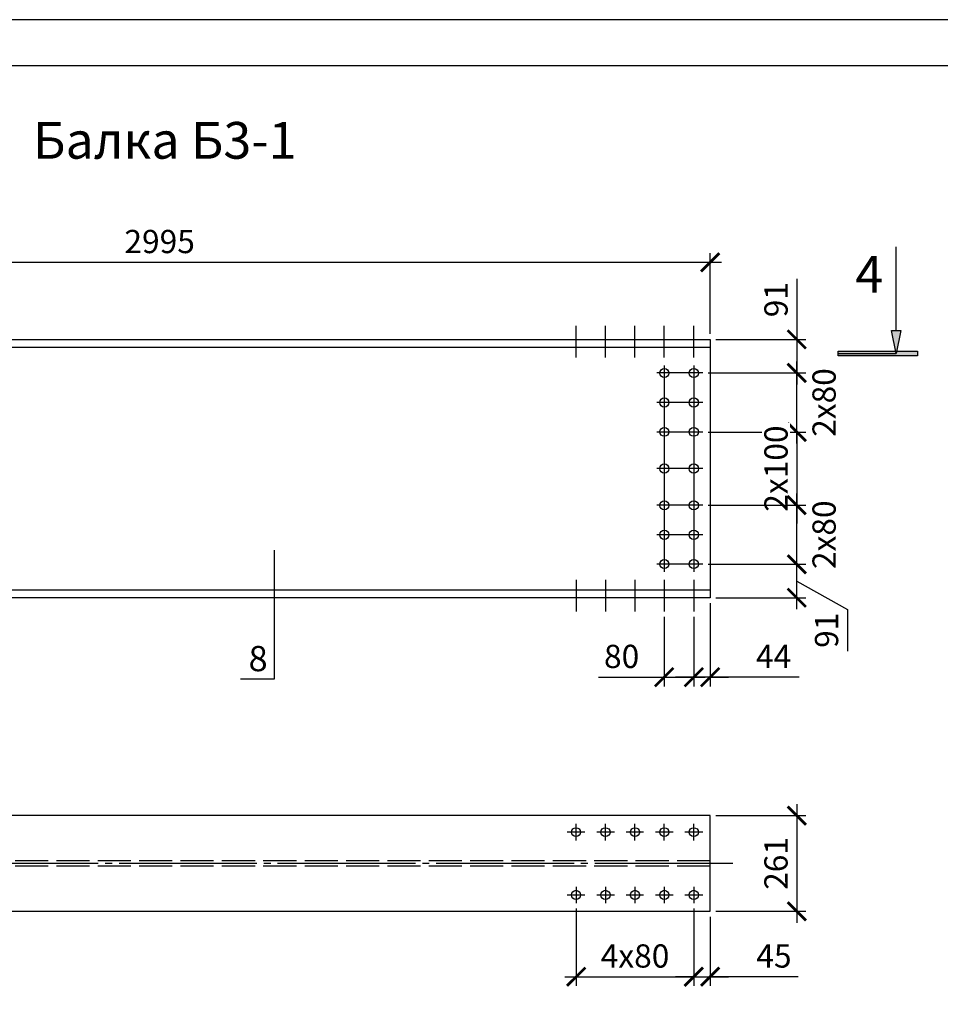
# Model space of a CAD drawing. Units: millimetres. Extents: x -613 to 4354, y 0 to 420.
# Drawn here: x 1999 to 2099, y 313 to 420 of the extents above; entities that cross this region are included whole.
import ezdxf

# ---------------------------------------------------------------- set-up
doc = ezdxf.new("R2010")
doc.units = ezdxf.units.MM
doc.linetypes.add('ACAD_ISO02W100', pattern=[15, 12, -3])
doc.linetypes.add('JIS_08_15', pattern=[17.25, 15, -0.75, 0.75, -0.75])
doc.styles.add('30', font='isocpeur.ttf', dxfattribs={"height": 2.53})
doc.dimstyles.new('1-25R', dxfattribs={"dimtxt": 2.53, "dimasz": 2, "dimexe": 1, "dimexo": 0.6, "dimgap": 1, "dimtad": 1, "dimdec": 0, "dimlfac": 25, "dimzin": 12, "dimdsep": 46, "dimtxsty": '30', "dimblk": 'ARCHTICK', "dimcen": -0.09, "dimdle": 1.25, "dimclrd": 1, "dimclre": 1, "dimclrt": 1, "dimadec": 0, "dimazin": 0, "dimtfac": 1, "dimtdec": 0, "dimtix": 1, "dimtmove": 2, "dimatfit": 3, "dimldrblk": 'OBLIQUE', "dimfxl": 1, "dimtvp": 1.5, "dimtfill": 1, "dimtolj": 1, "dimtzin": 12, "dimarcsym": 0})

# ---------------------------------------------------------------- blocks, each defined once
blk = doc.blocks.new('_ArchTick')
at = {"color": 0, "linetype": 'ByBlock', "const_width": 0.15}
blk.add_lwpolyline([(-0.5, -0.5), (0.5, 0.5)], dxfattribs=at)
blk = doc.blocks.new('*D452')
at = {"color": 1, "lineweight": -2, "transparency": 16777216}
for p, q in [((1953.91, 385.78), (1953.91, 394.58)), ((2073.68, 385.78), (2073.68, 394.58))]:
    blk.add_line(p, q, dxfattribs=at)
at = {"color": 1, "linetype": 'Continuous', "lineweight": -2, "transparency": 16777216}
blk.add_line((1952.66, 393.58), (2074.93, 393.58), dxfattribs=at)
at = {"layer": 'Defpoints', "color": 0, "transparency": 16777216}
for p in [(2073.68, 393.58), (1953.91, 385.18), (2073.68, 385.18)]:
    blk.add_point(p, dxfattribs=at)
at = {"color": 1, "lineweight": -2, "transparency": 16777216, "xscale": 2, "yscale": 2, "zscale": 2, "rotation": 180}
blk.add_blockref('_ArchTick', (1953.91, 393.58), dxfattribs=at)
at = {"color": 1, "lineweight": -2, "transparency": 16777216, "xscale": 2, "yscale": 2, "zscale": 2}
blk.add_blockref('_ArchTick', (2073.68, 393.58), dxfattribs=at)
at = {"color": 1, "transparency": 16777216, "insert": (2013.8, 395.84), "char_height": 2.53, "attachment_point": 5, "style": '30', "bg_fill": 3, "box_fill_scale": 1.1, "bg_fill_color": 256, "bg_fill_true_color": 13158600, "bg_fill_transparency": 0}
blk.add_mtext('\\A1;2995', dxfattribs=at)
blk = doc.blocks.new('_OBLIQUE')
at = {"color": 0, "linetype": 'ByBlock'}
blk.add_line((-0.5, -0.5), (0.5, 0.5), dxfattribs=at)
blk = doc.blocks.new('*D462')
at = {"color": 1, "linetype": 'Continuous', "lineweight": -2, "transparency": 16777216}
for p, q in [((2083.1, 391.77), (2083.1, 385.18)), ((2083.1, 386.43), (2083.1, 380.29))]:
    blk.add_line(p, q, dxfattribs=at)
at = {"color": 1, "lineweight": -2, "transparency": 16777216}
for p, q in [((2074.28, 385.18), (2084.1, 385.18)), ((2073.47, 381.54), (2084.1, 381.54))]:
    blk.add_line(p, q, dxfattribs=at)
at = {"layer": 'Defpoints', "color": 0, "transparency": 16777216}
for p in [(2073.68, 385.18), (2072.87, 381.54), (2083.1, 381.54)]:
    blk.add_point(p, dxfattribs=at)
at = {"color": 1, "lineweight": -2, "transparency": 16777216, "xscale": 2, "yscale": 2, "zscale": 2}
for p, rotation in [((2083.1, 385.18), 90), ((2083.1, 381.54), 270)]:
    blk.add_blockref('_ArchTick', p, dxfattribs=dict(at, rotation=rotation))
at = {"color": 1, "transparency": 16777216, "insert": (2080.84, 389.51), "char_height": 2.53, "attachment_point": 5, "rotation": 90, "style": '30', "bg_fill": 3, "box_fill_scale": 1.1, "bg_fill_color": 256, "bg_fill_true_color": 13158600, "bg_fill_transparency": 0}
blk.add_mtext('\\A1;91', dxfattribs=at)
blk = doc.blocks.new('*D377')
at = {"color": 1, "linetype": 'Continuous', "lineweight": -2, "transparency": 16777216}
blk.add_line((2083.1, 373.86), (2083.1, 382.79), dxfattribs=at)
at = {"color": 1, "lineweight": -2, "transparency": 16777216}
for p, q in [((2073.47, 381.54), (2084.1, 381.54)), ((2073.47, 375.11), (2084.1, 375.11))]:
    blk.add_line(p, q, dxfattribs=at)
at = {"layer": 'Defpoints', "color": 0, "transparency": 16777216}
for p in [(2072.87, 381.54), (2083.1, 381.54), (2072.87, 375.11)]:
    blk.add_point(p, dxfattribs=at)
at = {"color": 1, "transparency": 16777216, "insert": (2086.07, 378.32), "char_height": 2.53, "attachment_point": 5, "rotation": 90, "style": '30', "bg_fill": 3, "box_fill_scale": 1.1, "bg_fill_color": 256, "bg_fill_true_color": 13158600, "bg_fill_transparency": 0}
blk.add_mtext('\\A1;2х80', dxfattribs=at)
at = {"color": 1, "lineweight": -2, "transparency": 16777216, "xscale": 2, "yscale": 2, "zscale": 2}
for p, rotation in [((2083.1, 381.54), 90), ((2083.1, 375.11), 270)]:
    blk.add_blockref('_ArchTick', p, dxfattribs=dict(at, rotation=rotation))
blk = doc.blocks.new('*D378')
at = {"color": 1, "linetype": 'Continuous', "lineweight": -2, "transparency": 16777216}
for p, q in [((2083.1, 375.11), (2083.1, 377.11)), ((2083.1, 375.11), (2083.1, 367.15)), ((2083.1, 367.15), (2083.1, 365.15))]:
    blk.add_line(p, q, dxfattribs=at)
at = {"color": 1, "lineweight": -2, "transparency": 16777216}
for p, q in [((2073.47, 375.11), (2084.1, 375.11)), ((2073.47, 367.15), (2084.1, 367.15))]:
    blk.add_line(p, q, dxfattribs=at)
at = {"layer": 'Defpoints', "color": 0, "transparency": 16777216}
for p in [(2072.87, 375.11), (2072.87, 367.15), (2083.1, 367.15)]:
    blk.add_point(p, dxfattribs=at)
at = {"color": 1, "lineweight": -2, "transparency": 16777216, "xscale": 2, "yscale": 2, "zscale": 2}
for p, rotation in [((2083.1, 375.11), 270), ((2083.1, 367.15), 90)]:
    blk.add_blockref('_ArchTick', p, dxfattribs=dict(at, rotation=rotation))
at = {"color": 1, "transparency": 16777216, "insert": (2080.84, 371.13), "char_height": 2.53, "attachment_point": 5, "rotation": 90, "style": '30', "bg_fill": 3, "box_fill_scale": 1.1, "bg_fill_color": 256, "bg_fill_true_color": 13158600, "bg_fill_transparency": 0}
blk.add_mtext('\\A1;2х100', dxfattribs=at)
blk = doc.blocks.new('*D271')
at = {"color": 1, "linetype": 'Continuous', "lineweight": -2, "transparency": 16777216}
blk.add_line((2083.1, 359.46), (2083.1, 368.4), dxfattribs=at)
at = {"color": 1, "lineweight": -2, "transparency": 16777216}
for p, q in [((2073.47, 367.15), (2084.1, 367.15)), ((2073.47, 360.71), (2084.1, 360.71))]:
    blk.add_line(p, q, dxfattribs=at)
at = {"layer": 'Defpoints', "color": 0, "transparency": 16777216}
for p in [(2072.87, 367.15), (2083.1, 367.15), (2072.87, 360.71)]:
    blk.add_point(p, dxfattribs=at)
at = {"color": 1, "transparency": 16777216, "insert": (2086.07, 363.93), "char_height": 2.53, "attachment_point": 5, "rotation": 90, "style": '30', "bg_fill": 3, "box_fill_scale": 1.1, "bg_fill_color": 256, "bg_fill_true_color": 13158600, "bg_fill_transparency": 0}
blk.add_mtext('\\A1;2х80', dxfattribs=at)
at = {"color": 1, "lineweight": -2, "transparency": 16777216, "xscale": 2, "yscale": 2, "zscale": 2}
for p, rotation in [((2083.1, 367.15), 90), ((2083.1, 360.71), 270)]:
    blk.add_blockref('_ArchTick', p, dxfattribs=dict(at, rotation=rotation))
blk = doc.blocks.new('*D379')
at = {"color": 1, "linetype": 'Continuous', "lineweight": -2, "transparency": 16777216}
for p, q in [((2083.1, 355.82), (2083.1, 361.96)), ((2083.1, 358.89), (2088.61, 355.79)), ((2088.61, 355.79), (2088.61, 351.26))]:
    blk.add_line(p, q, dxfattribs=at)
at = {"color": 1, "lineweight": -2, "transparency": 16777216}
for p, q in [((2073.47, 360.71), (2084.1, 360.71)), ((2074.28, 357.07), (2084.1, 357.07))]:
    blk.add_line(p, q, dxfattribs=at)
at = {"layer": 'Defpoints', "color": 0, "transparency": 16777216}
for p in [(2072.87, 360.71), (2083.1, 360.71), (2073.68, 357.07)]:
    blk.add_point(p, dxfattribs=at)
at = {"color": 1, "lineweight": -2, "transparency": 16777216, "xscale": 2, "yscale": 2, "zscale": 2}
for p, rotation in [((2083.1, 360.71), 90), ((2083.1, 357.07), 270)]:
    blk.add_blockref('_ArchTick', p, dxfattribs=dict(at, rotation=rotation))
at = {"color": 1, "transparency": 16777216, "insert": (2086.34, 353.53), "char_height": 2.53, "attachment_point": 5, "rotation": 90, "style": '30', "bg_fill": 3, "box_fill_scale": 1.1, "bg_fill_color": 256, "bg_fill_true_color": 13158600, "bg_fill_transparency": 0}
blk.add_mtext('\\A1;91', dxfattribs=at)
blk = doc.blocks.new('*D380')
at = {"color": 1, "lineweight": -2, "transparency": 16777216}
for p, q in [((2073.68, 356.47), (2073.68, 347.43)), ((2071.9, 354.99), (2071.9, 347.43))]:
    blk.add_line(p, q, dxfattribs=at)
at = {"color": 1, "linetype": 'Continuous', "lineweight": -2, "transparency": 16777216}
for p, q in [((2071.9, 348.43), (2069.9, 348.43)), ((2073.68, 348.43), (2071.9, 348.43)), ((2073.68, 348.43), (2071.9, 348.43)), ((2073.68, 348.43), (2075.68, 348.43)), ((2083.35, 348.43), (2073.68, 348.43))]:
    blk.add_line(p, q, dxfattribs=at)
at = {"layer": 'Defpoints', "color": 0, "transparency": 16777216}
for p in [(2073.68, 357.07), (2071.9, 355.59), (2071.9, 348.43)]:
    blk.add_point(p, dxfattribs=at)
at = {"color": 1, "lineweight": -2, "transparency": 16777216, "xscale": 2, "yscale": 2, "zscale": 2}
blk.add_blockref('_ArchTick', (2071.9, 348.43), dxfattribs=at)
at = {"color": 1, "lineweight": -2, "transparency": 16777216, "xscale": 2, "yscale": 2, "zscale": 2, "rotation": 180}
blk.add_blockref('_ArchTick', (2073.68, 348.43), dxfattribs=at)
at = {"color": 1, "transparency": 16777216, "insert": (2080.58, 350.69), "char_height": 2.53, "attachment_point": 5, "style": '30', "bg_fill": 3, "box_fill_scale": 1.1, "bg_fill_color": 256, "bg_fill_true_color": 13158600, "bg_fill_transparency": 0}
blk.add_mtext('\\A1;44', dxfattribs=at)
blk = doc.blocks.new('*D381')
at = {"color": 1, "lineweight": -2, "transparency": 16777216}
for p, q in [((2068.68, 354.99), (2068.68, 347.43)), ((2071.9, 354.99), (2071.9, 347.43))]:
    blk.add_line(p, q, dxfattribs=at)
at = {"color": 1, "linetype": 'Continuous', "lineweight": -2, "transparency": 16777216}
for p, q in [((2061.53, 348.43), (2068.68, 348.43)), ((2067.43, 348.43), (2073.15, 348.43))]:
    blk.add_line(p, q, dxfattribs=at)
at = {"layer": 'Defpoints', "color": 0, "transparency": 16777216}
for p in [(2068.68, 355.59), (2071.9, 355.59), (2071.9, 348.43)]:
    blk.add_point(p, dxfattribs=at)
at = {"color": 1, "lineweight": -2, "transparency": 16777216, "xscale": 2, "yscale": 2, "zscale": 2, "rotation": 180}
blk.add_blockref('_ArchTick', (2068.68, 348.43), dxfattribs=at)
at = {"color": 1, "lineweight": -2, "transparency": 16777216, "xscale": 2, "yscale": 2, "zscale": 2}
blk.add_blockref('_ArchTick', (2071.9, 348.43), dxfattribs=at)
at = {"color": 1, "transparency": 16777216, "insert": (2064.05, 350.69), "char_height": 2.53, "attachment_point": 5, "style": '30', "bg_fill": 3, "box_fill_scale": 1.1, "bg_fill_color": 256, "bg_fill_true_color": 13158600, "bg_fill_transparency": 0}
blk.add_mtext('\\A1;80', dxfattribs=at)
blk = doc.blocks.new('*D393')
at = {"color": 1, "linetype": 'Continuous', "lineweight": -2, "transparency": 16777216}
blk.add_line((2083.1, 334.61), (2083.1, 321.7), dxfattribs=at)
at = {"color": 1, "lineweight": -2, "transparency": 16777216}
for p, q in [((2074.28, 333.36), (2084.1, 333.36)), ((2074.28, 322.95), (2084.1, 322.95))]:
    blk.add_line(p, q, dxfattribs=at)
at = {"layer": 'Defpoints', "color": 0, "transparency": 16777216}
for p in [(2073.68, 333.36), (2073.68, 322.95), (2083.1, 322.95)]:
    blk.add_point(p, dxfattribs=at)
at = {"color": 1, "lineweight": -2, "transparency": 16777216, "xscale": 2, "yscale": 2, "zscale": 2}
for p, rotation in [((2083.1, 333.36), 90), ((2083.1, 322.95), 270)]:
    blk.add_blockref('_ArchTick', p, dxfattribs=dict(at, rotation=rotation))
at = {"color": 1, "transparency": 16777216, "insert": (2080.84, 328.16), "char_height": 2.53, "attachment_point": 5, "rotation": 90, "style": '30', "bg_fill": 3, "box_fill_scale": 1.1, "bg_fill_color": 256, "bg_fill_true_color": 13158600, "bg_fill_transparency": 0}
blk.add_mtext('\\A1;261', dxfattribs=at)
blk = doc.blocks.new('*D394')
at = {"color": 1, "lineweight": -2, "transparency": 16777216}
for p, q in [((2059.11, 323.24), (2059.11, 314.83)), ((2071.9, 323.24), (2071.9, 314.83))]:
    blk.add_line(p, q, dxfattribs=at)
at = {"color": 1, "linetype": 'Continuous', "lineweight": -2, "transparency": 16777216}
blk.add_line((2057.86, 315.83), (2073.15, 315.83), dxfattribs=at)
at = {"layer": 'Defpoints', "color": 0, "transparency": 16777216}
for p in [(2059.11, 323.84), (2071.9, 323.84), (2071.9, 315.83)]:
    blk.add_point(p, dxfattribs=at)
at = {"color": 1, "lineweight": -2, "transparency": 16777216, "xscale": 2, "yscale": 2, "zscale": 2, "rotation": 180}
blk.add_blockref('_ArchTick', (2059.11, 315.83), dxfattribs=at)
at = {"color": 1, "lineweight": -2, "transparency": 16777216, "xscale": 2, "yscale": 2, "zscale": 2}
blk.add_blockref('_ArchTick', (2071.9, 315.83), dxfattribs=at)
at = {"color": 1, "transparency": 16777216, "insert": (2065.51, 318.09), "char_height": 2.53, "attachment_point": 5, "style": '30', "bg_fill": 3, "box_fill_scale": 1.1, "bg_fill_color": 256, "bg_fill_true_color": 13158600, "bg_fill_transparency": 0}
blk.add_mtext('\\A1;4х80', dxfattribs=at)
blk = doc.blocks.new('*D395')
at = {"color": 1, "lineweight": -2, "transparency": 16777216}
for p, q in [((2071.9, 323.24), (2071.9, 314.83)), ((2073.68, 322.35), (2073.68, 314.83))]:
    blk.add_line(p, q, dxfattribs=at)
at = {"color": 1, "linetype": 'Continuous', "lineweight": -2, "transparency": 16777216}
for p, q in [((2071.9, 315.83), (2069.9, 315.83)), ((2071.9, 315.83), (2073.68, 315.83)), ((2071.9, 315.83), (2073.68, 315.83)), ((2073.68, 315.83), (2075.68, 315.83)), ((2083.26, 315.83), (2073.68, 315.83))]:
    blk.add_line(p, q, dxfattribs=at)
at = {"layer": 'Defpoints', "color": 0, "transparency": 16777216}
for p in [(2071.9, 323.84), (2073.68, 322.95), (2073.68, 315.83)]:
    blk.add_point(p, dxfattribs=at)
at = {"color": 1, "lineweight": -2, "transparency": 16777216, "xscale": 2, "yscale": 2, "zscale": 2}
blk.add_blockref('_ArchTick', (2071.9, 315.83), dxfattribs=at)
at = {"color": 1, "lineweight": -2, "transparency": 16777216, "xscale": 2, "yscale": 2, "zscale": 2, "rotation": 180}
blk.add_blockref('_ArchTick', (2073.68, 315.83), dxfattribs=at)
at = {"color": 1, "transparency": 16777216, "insert": (2080.62, 318.09), "char_height": 2.53, "attachment_point": 5, "style": '30', "bg_fill": 3, "box_fill_scale": 1.1, "bg_fill_color": 256, "bg_fill_true_color": 13158600, "bg_fill_transparency": 0}
blk.add_mtext('\\A1;45', dxfattribs=at)

msp = doc.modelspace()

# ---------------------------------------------------------------- hatches: boundary and pattern name
h = msp.add_hatch(color=7)
h.dxf.hatch_style = 2
h.paths.add_polyline_path([(2093.911, 383.657), (2093.403, 386.154), (2094.419, 386.154)])
h = msp.add_hatch(color=7)
h.dxf.hatch_style = 2
h.paths.add_polyline_path([(2087.603, 383.911), (2096.239, 383.911), (2096.239, 383.403), (2087.603, 383.403)])

# ---------------------------------------------------------------- linework, layer by layer
at = {"color": 7}
for points in [[(1898.67, 0.032), (2492.606, 0.032), (2492.606, 419.978), (1898.67, 419.978)], [(1918.651, 5.027), (2487.611, 5.027), (2487.611, 414.941), (1918.651, 414.941)], [(2093.911, 383.656), (2093.403, 386.154), (2094.419, 386.154)], [(2096.239, 383.91), (2096.239, 383.402), (2087.603, 383.402), (2087.603, 383.91)], [(2073.676, 333.364), (1953.915, 333.364), (1953.915, 322.95), (2073.676, 322.95)]]:
    msp.add_lwpolyline(points, close=True, dxfattribs=at)
for points in [[(2093.911, 386.154), (2093.911, 395.256)], [(2073.676, 357.071), (1953.915, 357.071), (1953.915, 385.18), (2073.676, 385.18)], [(2073.676, 385.18), (2073.676, 357.071)], [(1953.915, 384.334), (2073.676, 384.334)], [(2087.603, 383.656), (2093.911, 383.656)], [(1953.915, 357.918), (2073.676, 357.918)]]:
    msp.add_lwpolyline(points, dxfattribs=at)
at = {"color": 5, "true_color": 0x0000ff}
for points in [[(2059.113, 383.233), (2059.113, 386.662)], [(2062.288, 383.233), (2062.288, 386.662)], [(2065.505, 383.233), (2065.505, 386.662)], [(2068.68, 383.233), (2068.68, 386.662)], [(2071.898, 383.233), (2071.898, 386.662)], [(2072.871, 381.54), (2067.876, 381.54)], [(2068.68, 382.344), (2068.68, 359.907)], [(2071.898, 382.344), (2071.898, 359.907)], [(2072.871, 378.322), (2067.876, 378.322)], [(2072.871, 375.105), (2067.876, 375.105)], [(2072.871, 371.126), (2067.876, 371.126)], [(2072.871, 367.146), (2067.876, 367.146)], [(2072.871, 363.929), (2067.876, 363.929)], [(2026.262, 362.236), (2026.262, 348.223)], [(2072.871, 360.712), (2067.876, 360.712)], [(2059.113, 359.018), (2059.113, 355.589)], [(2062.288, 359.018), (2062.288, 355.589)], [(2065.505, 359.018), (2065.505, 355.589)], [(2068.68, 359.018), (2068.68, 355.589)], [(2071.898, 359.018), (2071.898, 355.589)], [(2026.262, 348.223), (2022.579, 348.223)], [(2059.113, 330.655), (2059.113, 332.475)], [(2062.288, 330.655), (2062.288, 332.475)], [(2065.505, 330.655), (2065.505, 332.475)], [(2068.68, 330.655), (2068.68, 332.475)], [(2071.898, 330.655), (2071.898, 332.475)], [(2058.139, 331.586), (2060.044, 331.586)], [(2061.357, 331.586), (2063.262, 331.586)], [(2064.532, 331.586), (2066.437, 331.586)], [(2067.749, 331.586), (2069.654, 331.586)], [(2070.924, 331.586), (2072.871, 331.586)], [(2058.139, 324.728), (2060.044, 324.728)], [(2059.113, 325.617), (2059.113, 323.839)], [(2061.357, 324.728), (2063.262, 324.728)], [(2062.288, 325.617), (2062.288, 323.839)], [(2064.532, 324.728), (2066.437, 324.728)], [(2065.505, 325.617), (2065.505, 323.839)], [(2067.749, 324.728), (2069.654, 324.728)], [(2068.68, 325.617), (2068.68, 323.839)], [(2070.924, 324.728), (2072.871, 324.728)], [(2071.898, 325.617), (2071.898, 323.839)]]:
    msp.add_lwpolyline(points, dxfattribs=at)
at = {"color": 5, "linetype": 'JIS_08_15', "true_color": 0x0000ff}
msp.add_lwpolyline([(2076.131, 328.157), (1949.893, 328.157)], dxfattribs=at)
at = {"color": 156, "linetype": 'ACAD_ISO02W100', "ltscale": 0.3, "true_color": 0x003f7f}
for points in [[(2073.676, 328.454), (1953.915, 328.454)], [(2073.676, 327.861), (1953.915, 327.861)]]:
    msp.add_lwpolyline(points, dxfattribs=at)
at = {"color": 7}
for centre, radius in [((2068.702, 381.519), 0.487), ((2071.898, 378.322), 0.508), ((2068.702, 375.126), 0.487), ((2071.898, 371.126), 0.508), ((2068.702, 367.125), 0.487), ((2071.898, 363.929), 0.508), ((2068.702, 360.733), 0.487), ((2059.092, 331.565), 0.487), ((2068.702, 331.565), 0.487), ((2062.288, 324.728), 0.508), ((2065.505, 324.728), 0.508), ((2071.898, 324.728), 0.508)]:
    msp.add_circle(centre, radius, dxfattribs=at)
for centre, major_axis in [((2071.898, 381.519), (0.508, 0)), ((2068.702, 378.322), (0, 0.508)), ((2071.898, 375.126), (0.508, 0)), ((2068.702, 371.126), (0, 0.508)), ((2071.898, 367.125), (0.508, 0)), ((2068.702, 363.929), (0, 0.508)), ((2071.898, 360.733), (0.508, 0)), ((2062.288, 331.565), (0.508, 0)), ((2065.505, 331.565), (0.508, 0)), ((2071.898, 331.565), (0.508, 0)), ((2059.092, 324.728), (0, 0.508)), ((2068.702, 324.728), (0, 0.508))]:
    msp.add_ellipse(centre, major_axis=major_axis, ratio=0.958333, start_param=0, end_param=6.283185, dxfattribs=at)

# ---------------------------------------------------------------- texts
at = {"color": 0, "linetype": 'ByBlock', "char_height": 4, "attachment_point": 1, "style": '30'}
for s, insert in [('{\\T0.9;Балка Б3-1}', (2000.027, 408.851)), ('{\\T0.9;4}', (2089.458, 394.28))]:
    msp.add_mtext_dynamic_manual_height_columns(s, width=112.84797, gutter_width=12.5, heights=[1.382], dxfattribs=dict(at, insert=insert))
at = {"color": 5, "linetype": 'ByBlock', "insert": (2023.47, 351.827), "char_height": 2.75, "attachment_point": 1, "style": '30'}
msp.add_mtext_dynamic_manual_height_columns('\\pxt40;{\\T0.9;8}', width=3.56142, gutter_width=12.5, heights=[1.382], dxfattribs=at)

# ---------------------------------------------------------------- next in the draw order: dimensions: what is measured, and where the dimension line sits
dim = msp.add_linear_dim(base=(2073.676, 393.577), p1=(1953.915, 385.18), p2=(2073.676, 385.18), text='2995', dimstyle='1-25R')
dim.commit()
dim.dimension.update_dxf_attribs({"geometry": '*D452', "text_midpoint": (2013.795, 395.842)})
dim = msp.add_linear_dim(base=(2083.102, 322.95), p1=(2073.676, 333.364), p2=(2073.676, 322.95), angle=90, text='261', dimstyle='1-25R')
dim.commit()
dim.dimension.update_dxf_attribs({"geometry": '*D393', "text_midpoint": (2080.837, 328.157)})

# ---------------------------------------------------------------- next in the draw order: dimensions: what is measured, and where the dimension line sits
dim = msp.add_linear_dim(base=(2083.102, 381.54), p1=(2073.676, 385.18), p2=(2072.871, 381.54), angle=90, dimstyle='1-25R', override={"dimtmove": 1})
dim.commit()
dim.dimension.update_dxf_attribs({"geometry": '*D462', "text_midpoint": (2083.473, 389.509), "dimtype": 160})
dim = msp.add_linear_dim(base=(2071.898, 315.83), p1=(2059.113, 323.839), p2=(2071.898, 323.839), text='4х80', dimstyle='1-25R')
dim.commit()
dim.dimension.update_dxf_attribs({"geometry": '*D394', "text_midpoint": (2065.505, 318.095)})

# ---------------------------------------------------------------- next in the draw order: dimensions: what is measured, and where the dimension line sits
dim = msp.add_linear_dim(base=(2083.102, 381.54), p1=(2072.871, 375.105), p2=(2072.871, 381.54), angle=90, text='2х80', dimstyle='1-25R')
dim.commit()
dim.dimension.update_dxf_attribs({"geometry": '*D377', "text_midpoint": (2086.066, 378.322), "dimtype": 160})
dim = msp.add_linear_dim(base=(2073.676, 315.83), p1=(2071.898, 323.839), p2=(2073.676, 322.95), text='45', dimstyle='1-25R', override={"dimtmove": 1})
dim.commit()
dim.dimension.update_dxf_attribs({"geometry": '*D395', "text_midpoint": (2080.617, 315.825), "dimtype": 160})

# ---------------------------------------------------------------- next in the draw order: dimensions: what is measured, and where the dimension line sits
dim = msp.add_linear_dim(base=(2083.102, 367.146), p1=(2072.871, 375.105), p2=(2072.871, 367.146), angle=90, text='2х100', dimstyle='1-25R')
dim.commit()
dim.dimension.update_dxf_attribs({"geometry": '*D378', "text_midpoint": (2080.837, 371.126)})

# ---------------------------------------------------------------- next in the draw order: dimensions: what is measured, and where the dimension line sits
dim = msp.add_linear_dim(base=(2083.102, 367.146), p1=(2072.871, 360.712), p2=(2072.871, 367.146), angle=90, text='2х80', dimstyle='1-25R')
dim.commit()
dim.dimension.update_dxf_attribs({"geometry": '*D271', "text_midpoint": (2086.066, 363.929), "dimtype": 160})

# ---------------------------------------------------------------- next in the draw order: dimensions: what is measured, and where the dimension line sits
dim = msp.add_linear_dim(base=(2083.102, 360.712), p1=(2073.676, 357.071), p2=(2072.871, 360.712), angle=90, dimstyle='1-25R', override={"dimtmove": 1})
dim.commit()
dim.dimension.update_dxf_attribs({"geometry": '*D379', "text_midpoint": (2088.609, 354.791), "dimtype": 160})

# ---------------------------------------------------------------- next in the draw order: dimensions: what is measured, and where the dimension line sits
dim = msp.add_linear_dim(base=(2071.898, 348.429), p1=(2073.676, 357.071), p2=(2071.898, 355.589), dimstyle='1-25R', override={"dimtmove": 1})
dim.commit()
dim.dimension.update_dxf_attribs({"geometry": '*D380', "text_midpoint": (2080.581, 350.694), "dimtype": 160})

# ---------------------------------------------------------------- next in the draw order: dimensions: what is measured, and where the dimension line sits
dim = msp.add_linear_dim(base=(2071.898, 348.429), p1=(2068.68, 355.589), p2=(2071.898, 355.589), dimstyle='1-25R', override={"dimtmove": 1})
dim.commit()
dim.dimension.update_dxf_attribs({"geometry": '*D381', "text_midpoint": (2064.047, 350.694), "dimtype": 160})

doc.saveas('drawing.dxf')
